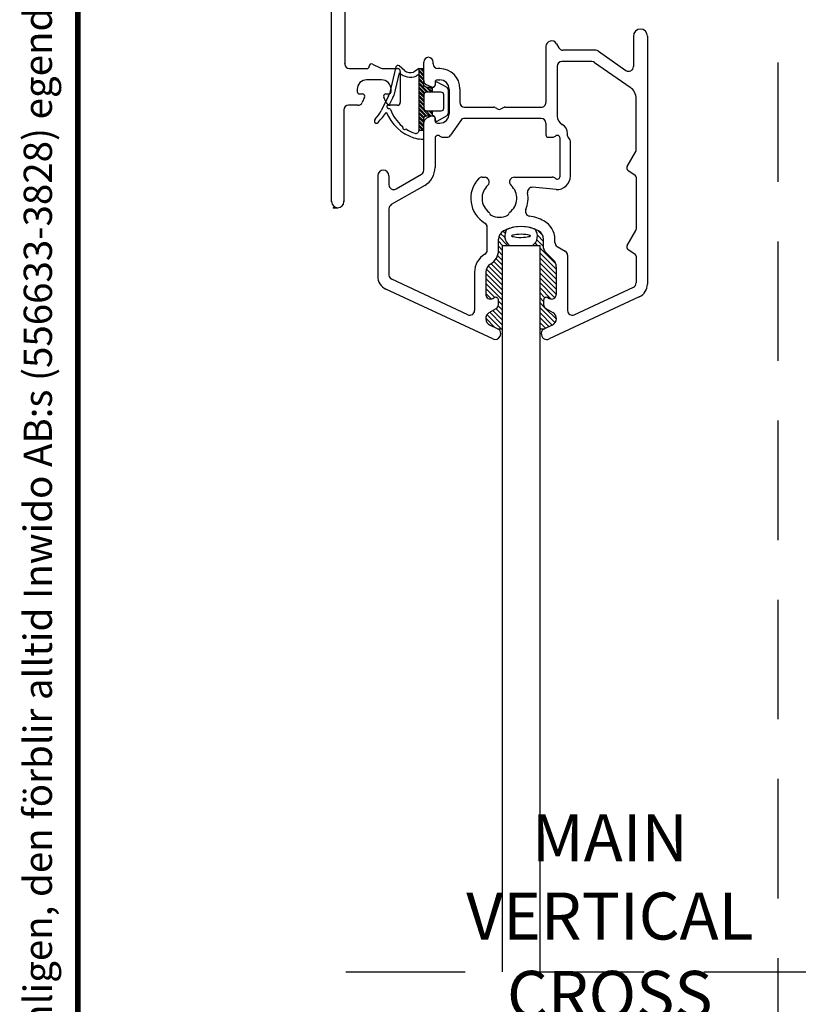
# Model space of a CAD drawing. Extents: x 0 to 812, y 0 to 566.
# Drawn here: x 24 to 107, y 169 to 273 of the extents above; entities that cross this region are included whole.
import ezdxf
from ezdxf.enums import TextEntityAlignment as Align

# ---------------------------------------------------------------- set-up
doc = ezdxf.new("R2010")
doc.units = 0
doc.header["$PDSIZE"] = -5
doc.linetypes.add('DASHED', pattern=[19.049999999999997, 12.7, -6.349999999999999])
for name, color, linetype in [('BRAND_OUTLINE', 7, 'CONTINUOUS'), ('DRAWINGFRAME', 7, 'CONTINUOUS'), ('IK_KARMIAL', 6, 'CONTINUOUS'), ('IK_LASI', 5, 'CONTINUOUS'), ('IK_PUITEAL', 6, 'CONTINUOUS'), ('LANGUAGE_ENGLISH', 252, 'CONTINUOUS'), ('LINE_HIDDEN_CONTOUR', 252, 'DASHED'), ('MUOVI', 3, 'CONTINUOUS'), ('SILIKONI', 4, 'CONTINUOUS'), ('TIIVISTE-OLD', 6, 'CONTINUOUS')]:
    doc.layers.add(name, color=color, linetype=linetype)
doc.styles.add('INWIDO', font='GOTHIC.TTF', dxfattribs={"height": 6})
pattern_1 = [(315, (-289.0889350497964, 571.4129213409612), (-0.2245064030266803, -0.2245064030267372), []), (315, (-289.0889350497964, 571.2541713409616), (-0.2245064030266803, -0.2245064030267372), [])]

# ---------------------------------------------------------------- blocks, each defined once
blk = doc.blocks.new('BLOCK')
at = {"layer": 'DRAWINGFRAME', "linetype": 'BYBLOCK', "const_width": 0.3}
blk.add_lwpolyline([(404.9999999999998, 5), (404.9999999999998, 281.9999999999999), (15, 281.9999999999999), (15, 5), (404.9999999999998, 5), (404.9999999999998, 281.9999999999999)], dxfattribs=at)
at = {"layer": 'DRAWINGFRAME', "color": 252, "linetype": 'BYBLOCK', "style": 'INWIDO'}
blk.add_text('Upphovsrätten till detta dokument och alla bilagor anförtros till mottagaren personligen, den förblir alltid Inwido AB:s (556633-3828) egendom. Att kopiera eller på annat sätt reproducera detta dokument till tredje part utan skriftligt tillstånd är strängt förbjudet.', height=1.5, rotation=90, dxfattribs=at).set_placement((13.61389999999963, 4.837600000000009))
at = {"layer": 'DRAWINGFRAME', "linetype": 'BYBLOCK', "style": 'INWIDO'}
for tag, p, height in [('AM_nummer', (226.4999999999998, 61.49999999999999), 3), ('Reviderad_av', (340.4999999999998, 61.49999999999999), 3), ('Revisionsbeskrivning', (226.4999999999998, 51.49997333348528), 3), ('BENÄMNING', (226.4999999999998, 41.5), 3), ('Skapad_av', (340.4999999999998, 41.5), 3), ('Material', (226.4999999999998, 31.5), 3), ('Tolerans', (304.5105057417977, 31.5), 3), ('Produktgrupp', (226.4999999999998, 21.49997333348529), 3), ('Produktfamilj', (304.500009811405, 21.5), 3), ('Skala', (304.4999999999999, 7.999973333485172), 6), ('Ritningsnummer', (340.6681681681681, 7.999999999999886), 6)]:
    blk.add_attdef(tag, p, '', height=height, dxfattribs=at)
for tag, height, p in [('Bearbetningskod', 3, (403.5030030030027, 31.49994888899016)), ('Artikelnummer', 3, (403.5030030030027, 21.49994888899016)), ('Revision', 6, (403.2357357357356, 7.999999999999886))]:
    blk.add_attdef(tag, text='', height=height, dxfattribs=at).set_placement(p, align=Align.RIGHT)

msp = doc.modelspace()

# ---------------------------------------------------------------- hatches: boundary and pattern name
at = {"layer": 'SILIKONI'}
h = msp.add_hatch(dxfattribs=at)
h.set_pattern_fill('ANSI31', scale=3, style=0)
h.set_pattern_definition([(314.9999999999999, (48.66208288783536, 376.7650268878831), (-0.2651650429449539, -0.2651650429449553), [])])
edge = h.paths.add_edge_path()
edge.add_line((74.6416431296393, 240.6337512756664), (75.13807217259364, 240.6337512756646))
edge.add_line((75.13807217259364, 240.6337512756646), (75.13807217259364, 249.4904405100079))
edge.add_line((74.6416431296393, 240.6337512756664), (73.80986854450566, 241.0216141345723))
edge.add_arc((74.12683224081093, 241.7013449748502), 0.7500000000000583, 120.00000000000969, 245.0000000000287, ccw=False)
edge.add_line((73.75183224081047, 242.3508640276878), (74.48807217259491, 242.7759323504921))
edge.add_arc((74.23807217259537, 243.2089450523845), 0.5, 300.0000000000179, 360, ccw=False)
edge.add_line((74.73807217259537, 243.2089450523845), (74.73807217259537, 243.6708252677363))
edge.add_arc((74.43807217259518, 243.6708252677363), 0.3000000000006652, -3.979039320256561e-13, 119.99999999992471, ccw=False)
edge.add_line((74.13807217259637, 243.8440303484941), (74.28807217259532, 243.930632888872))
edge.add_arc((73.888072172595, 244.2770430503852), 0.499999999999459, 180.0000000000254, 300.00000000016837, ccw=False)
edge.add_line((73.388072172595, 246.6336673774104), (73.38807217259546, 244.2770430503852))
edge.add_arc((74.388072172595, 246.6336673774113), 1, 120.00000000009459, 180.0000000000652, ccw=False)
edge.add_arc((73.0380721725951, 248.9719359676292), 1.700000000000031, 299.9999999999444, 360, ccw=False)
edge.add_line((74.73807217259537, 248.9719359676292), (74.73807217259537, 250.1437403422924))
edge.add_arc((75.73807217259537, 250.1437403422922), 1, 117.8181392846742, 180, ccw=False)
edge.add_arc((77.138072172595, 247.490440510007), 4, 111.97932865509819, 117.8181392846472, ccw=False)
edge.add_arc((76.59799620908507, 250.4757497704266), 1.199999999999214, 142.8929993133897, 235.1941616794563, ccw=False)
edge.add_line((75.13807217259364, 249.4904405100079), (75.91303952334783, 249.4904405100106))
edge = h.paths.add_edge_path()
edge.add_line((78.36310482183853, 249.4904405100079), (79.13807217259341, 249.4904405100079))
edge.add_line((79.13807217259364, 240.6337512756518), (79.13807217259364, 249.4904405100079))
edge.add_arc((77.67814813610129, 250.4757497704257), 1.200000000000791, -55.19416167947588, 37.10700068671781, ccw=False)
edge.add_arc((77.138072172595, 247.490440510007), 3.999999999999996, 62.18186071532631, 68.02067134496542, ccw=False)
edge.add_arc((78.538072172596, 250.1437403422913), 1.000000000000067, 0, 62.18186071532591, ccw=False)
edge.add_line((79.538072172596, 249.1975472911755), (79.538072172596, 250.1437403422906))
edge.add_arc((80.038072172596, 249.1975472911755), 0.4999999999996122, 180, 224.9999999999989, ccw=False)
edge.add_line((80.59517895378212, 247.9333337288036), (79.68451878200312, 248.8439939005826))
edge.add_arc((79.88807217259637, 247.2262269476178), 0.9999999999992343, 0, 44.999999999998295, ccw=False)
edge.add_line((80.88807217259637, 247.2262269476178), (80.88807217259637, 244.2770430503852))
edge.add_arc((80.38807217259502, 244.2770430503852), 0.5000000000009805, 239.9999999998297, 360, ccw=False)
edge.add_line((79.98807217259537, 243.9306328888725), (80.1380721725943, 243.8440303484945))
edge.add_arc((79.83807217259528, 243.6708252677363), 0.3000000000000114, 60.00000000007458, 180, ccw=False)
edge.add_line((79.5380721725951, 243.6708252677363), (79.5380721725951, 243.2089450523845))
edge.add_arc((80.0380721725951, 243.2089450523845), 0.499999999999714, 179.9999999999998, 239.999999999983, ccw=False)
edge.add_line((79.7880721725951, 242.7759323504925), (80.52431210437953, 242.3508640276883))
edge.add_arc((80.14931210437953, 241.7013449748502), 0.749999999999932, -65.00000000002922, 59.999999999989484, ccw=False)
edge.add_line((80.46627580068478, 241.0216141345718), (79.63450121555115, 240.6337512756659))
edge.add_line((79.13807217259364, 240.6337512756518), (79.63450121555069, 240.63375127565))
at = {"layer": 'TIIVISTE-OLD'}
h = msp.add_hatch(dxfattribs=at)
h.set_pattern_fill('STEEL', scale=0.1, style=0)
h.set_pattern_definition(pattern_1)
h.paths.add_polyline_path([(66.78807236940702, 262.9822686216528), (66.78807236940702, 261.7513823289566), (66.288072369407, 261.7513823289566), (66.288072369407, 267.6859148337369), (66.288072369407, 268.282268621653), (66.78807236940702, 268.282268621653), (66.79818897989433, 266.4509291673546), (67.0642619933833, 266.2895118195627), (67.70887338690409, 266.2895118195627), (67.70887338690409, 265.7895118195622), (67.08807236940675, 265.7895118195627), (66.87594033505091, 265.7016438539183), (66.78807236940702, 265.4895118195625), (66.78807236940702, 264.0822686216527), (66.87594033505091, 263.8701365872964), (67.08807236940675, 263.7822686216525), (67.70887338690409, 263.7822686216525), (67.70887338690409, 263.282268621653), (67.08807236940675, 263.2822686216525), (66.87594033505091, 263.1944006560086)])
h = msp.add_hatch(dxfattribs=at)
h.set_pattern_fill('STEEL', scale=0.1, style=0)
h.set_pattern_definition(pattern_1)
h.paths.add_polyline_path([(66.78807236940702, 262.9822686216528), (66.78807236940702, 261.7513823289566), (66.288072369407, 261.7513823289566), (66.288072369407, 267.6859148337369), (66.288072369407, 268.282268621653), (66.78807236940702, 268.282268621653), (66.79818897989433, 266.4509291673546), (67.0642619933833, 266.2895118195627), (67.70887338690409, 266.2895118195627), (67.70887338690409, 265.7895118195622), (67.08807236940675, 265.7895118195627), (66.87594033505091, 265.7016438539183), (66.78807236940702, 265.4895118195625), (66.78807236940702, 264.0822686216527), (66.87594033505091, 263.8701365872964), (67.08807236940675, 263.7822686216525), (67.70887338690409, 263.7822686216525), (67.70887338690409, 263.282268621653), (67.08807236940675, 263.2822686216525), (66.87594033505091, 263.1944006560086)])

# ---------------------------------------------------------------- linework, layer by layer
at = {"layer": 'IK_KARMIAL', "color": 7}
for p, q in [((56.98684666706776, 254.1399666034375), (56.98684666706776, 314.9899666034376)), ((58.38684666707468, 274.4899666034357), (58.38684666707468, 268.7899666034357)), ((58.88684666707468, 268.2899666034357), (60.73684666707459, 268.2899666034357)), ((61.34250123250968, 268.7665435501949), (62.16360019389185, 268.383658816399)), ((62.58621845563266, 268.2899666034357), (63.98807217257171, 268.2899666034357)), ((62.30836054839847, 267.0899666034361), (60.70836054839856, 267.0899666034361)), ((64.2880721725719, 267.9899666034357), (64.2880721725719, 264.6899666034364)), ((59.70836054839856, 266.0899666034359), (59.70836054839856, 265.8399666034366)), ((63.30836054839847, 265.839966603437), (63.30836054839847, 266.0899666034363)), ((59.95836054839855, 265.5899666034363), (60.25836054839874, 265.5899666034363)), ((60.48493749515819, 265.2343120380012), (60.22583151600702, 264.6786574725661)), ((62.79088958079092, 264.6786574725666), (62.53178360163929, 265.2343120380017)), ((62.75836054839874, 265.5899666034363), (63.05836054839847, 265.5899666034363)), ((58.28684666706795, 263.8899666034365), (58.28684666706795, 254.1399666034375)), ((59.77267762248857, 264.3899666034365), (58.78684666706795, 264.3899666034365)), ((63.98807217257171, 264.3899666034365), (63.22252959297839, 264.3899666034365)), ((57.18158024767763, 253.4899666034367), (57.63684666706786, 253.4899666034367))]:
    msp.add_line(p, q, dxfattribs=at)
for centre, radius, start, end in [((58.88684666707468, 268.7899666034357), 0.5, 180, 270), ((60.73684666707459, 268.5399666034357), 0.25, 270, 0), ((61.23684666707458, 268.5399666034357), 0.25, 65.00000000002535, 180), ((62.58621845563266, 269.2899666034357), 1, 244.9999999999937, 270), ((63.98807217257171, 267.9899666034357), 0.3000000000000043, 0, 90), ((60.70836054839856, 266.0899666034361), 1.000000000000071, 90, 180.000000000013), ((62.30836054839847, 266.0899666034361), 1, 1.30276e-11, 90), ((59.95836054839855, 265.8399666034363), 0.25, 179.9999999999479, 270), ((60.25836054839874, 265.3399666034363), 0.25, 334.999999999994, 90), ((62.75836054839874, 265.3399666034366), 0.2499999999997231, 90, 204.9999999999225), ((63.05836054839801, 265.8399666034366), 0.25000000000027, 270.0000000001042, 1.042204e-10), ((58.78684666706795, 263.8899666034365), 0.5, 90, 180), ((59.77267762248857, 264.8899666034365), 0.5000000000000037, 270, 334.9999999999857), ((63.24426354586922, 264.8894940153887), 0.5000000000000001, 204.9402615200342, 267.5086874952941), ((63.98807217257171, 264.6899666034364), 0.2999999999999829, 270, 0), ((57.63684666706786, 254.1399666034375), 0.6500000000000697, 180, 0)]:
    msp.add_arc(centre, radius, start, end, dxfattribs=at)
for p in [(58.38684666707468, 268.7899666034357), (56.98684666706776, 254.1399666034375), (57.18158024767763, 253.4899666034367), (58.28684666706795, 254.1399666034375)]:
    msp.add_point(p, dxfattribs=at)
at = {"layer": 'IK_LASI', "color": 7}
for p, q in [((75.13807217259364, 249.4904405100079), (79.13807217259364, 249.4904405100079)), ((75.13807217259364, 249.4904405100079), (75.13807217259364, 172.2228566094648)), ((79.13807217259364, 249.4904405100079), (79.13807217259364, 172.2228566094648))]:
    msp.add_line(p, q, dxfattribs=at)
at = {"layer": 'IK_PUITEAL', "color": 7}
for p, q in [((89.08807217259528, 271.7399666034278), (89.08807217259528, 268.5046586448068)), ((90.58807217259528, 271.7399666034278), (90.58807217259528, 245.3748902576536)), ((79.788072172596, 270.6399666034279), (79.788072172596, 264.6899666034276)), ((80.90768741486725, 270.9399666034276), (81.16749503600113, 270.4899666034278)), ((85.08042277815638, 270.2399666034278), (81.60050773789408, 270.2399666034278)), ((85.36721099633225, 270.1495426255726), (88.30128395442034, 268.0950826226615)), ((66.788072172596, 267.0256495293386), (66.788072172596, 268.9899666034287)), ((67.788072172596, 268.7899666034289), (67.788072172596, 268.9899666034287)), ((68.48807217259719, 268.2899666034288), (68.288072172596, 268.2899666034288)), ((80.98807217259628, 268.539966603428), (80.98807217259628, 263.2365851346938)), ((84.68081695988212, 269.0399666034275), (81.48807217259628, 269.0399666034275)), ((84.96760517805706, 268.9495426255728), (88.74843682712208, 266.3021758041957)), ((68.23807217259628, 267.0899666034286), (68.48807217259628, 267.0899666034286)), ((67.63241760716119, 266.3133896566699), (67.07676304172628, 266.5724956358206)), ((67.98807217259628, 266.8399666034286), (67.98807217259628, 266.5399666034289)), ((67.98807217259628, 266.5399666034289), (67.98807217259628, 266.5399666034289)), ((67.98807217259582, 266.5399666034289), (67.98807217259582, 266.5399666034289)), ((67.98807217259582, 266.5399666034289), (67.98807217259582, 266.5399666034289)), ((69.48807217259628, 266.0899666034286), (69.48807217259628, 263.4899666034287)), ((70.638072172595, 266.1399666034288), (70.638072172595, 264.6899666034308)), ((89.38807217259499, 259.6074592893268), (89.38807217259499, 265.0734477377616)), ((71.138072172595, 264.1899666034308), (74.25146963221414, 264.1899666034299)), ((74.37646963221414, 264.1564729543759), (74.71307217259437, 263.9621353870778)), ((75.29967471297414, 264.156472954375), (74.96307217259437, 263.9621353870778)), ((75.42467471297412, 264.1899666034285), (79.2880721725951, 264.1899666034276)), ((67.63241760716026, 263.2665435501879), (67.07676304172537, 263.0074375710367)), ((67.98807217259537, 262.7399666034287), (67.98807217259537, 263.0399666034289)), ((79.288072172596, 262.9899666034287), (71.14877077429308, 262.9899666034287)), ((66.788072172596, 257.4899666034287), (66.788072172596, 262.5542836775187)), ((68.23807217259537, 262.4899666034287), (68.48807217259628, 262.4899666034287)), ((70.73919475214916, 262.776754821605), (69.63736466946602, 261.2031783852537)), ((79.788072172596, 262.4899666034287), (79.788072172596, 261.2399666034287)), ((67.98807217259719, 260.8899666034297), (67.98807217259537, 257.778715986299)), ((68.81722243480817, 260.9899666034296), (69.22778864732118, 260.9899666034287)), ((80.038072172596, 260.9899666034296), (80.4589219103841, 260.9899666034287)), ((81.28807217259828, 256.83996660343), (81.28807217259828, 260.8899666034297)), ((82.088072172598, 261.125073545564), (82.088072172598, 261.3899666034306)), ((82.13999976175911, 260.9725372545879), (82.33614458343438, 260.7178380124977)), ((82.38807217259819, 256.83996660343), (82.388072172595, 260.5653017215216)), ((88.42826455145905, 257.8780364259208), (89.35457852354104, 259.4824592893267)), ((61.88807217259636, 256.8899666034288), (61.88807217259636, 246.2090975396696)), ((63.08807217259619, 256.8899666034288), (63.08807217259619, 255.9311951248917)), ((63.83807217259619, 255.4981824229997), (66.53807217810935, 257.0570281529957)), ((73.00341436976214, 256.7395638009878), (73.30471439344001, 256.7274623419528)), ((76.42578541286638, 256.7399666034287), (80.45892191038502, 256.7399666034297)), ((88.51599924168931, 257.4822908126351), (89.28146628168315, 256.9463050209795)), ((89.38807217259499, 256.7415170099078), (89.38807217259499, 251.207616452138)), ((66.888072172595, 255.8734600979736), (63.33807217259618, 253.8238666423511)), ((73.68508221839011, 256.4870037847266), (73.71029781572997, 256.4433290889909)), ((75.9861684229154, 256.4785276409637), (75.99277271097435, 256.4899666034287)), ((80.86605413275127, 255.4452940261006), (78.36671349226206, 255.6639579984356)), ((63.08807217259619, 253.3908539404586), (63.08807217259527, 246.3398050223769)), ((73.5380721725951, 248.971935967631), (73.5380721725951, 251.4301463472842)), ((88.42826455145905, 249.4781935887341), (89.35457852354104, 251.082616452138)), ((74.73807217259537, 248.9719359676292), (74.73807217259537, 250.1437403422922)), ((79.538072172596, 249.1975472911755), (79.538072172596, 250.1437403422913)), ((80.73807217259628, 249.8073138363835), (80.73807217259628, 250.1437403422913)), ((80.98834040196014, 249.3741463829266), (81.83800161579346, 248.8842956388836)), ((80.59517895378212, 247.9333337288036), (79.68451878200312, 248.843993900583)), ((82.08826984482128, 248.4511098430294), (82.08805383055731, 242.5627227805117)), ((88.51599924168931, 249.0824479754465), (89.28146628168315, 248.5464621837919)), ((89.38807217259637, 248.3416741727197), (89.38807217259499, 245.5004512376818)), ((73.8880721725941, 247.4996927811945), (73.8880721725941, 247.4996927811945)), ((73.8880721725941, 247.4996927811945), (73.8880721725941, 247.4996927811945)), ((73.8880721725941, 247.4996927811945), (73.8880721725941, 247.4996927811945)), ((80.88807217259637, 247.2262269476178), (80.88807217259637, 244.2770430503852)), ((72.18807217259518, 246.6336673774131), (72.18807217259518, 242.5627129913201)), ((73.388072172595, 246.6336673774104), (73.38807217259546, 244.2770430503852)), ((71.47676304172501, 242.1095590978021), (63.37676304172465, 245.8866511288589)), ((82.79936296109145, 242.1095505445965), (89.09938130346607, 245.0472973441638)), ((74.13450121555115, 239.5461819312223), (62.75446799342216, 244.8494851889855)), ((89.72221552648624, 244.0155293023827), (80.14164321382759, 239.5461819704797)), ((74.13807217259637, 243.8440303484941), (74.2880721725951, 243.9306328888725)), ((74.73807217259537, 243.2089450523845), (74.73807217259537, 243.6708252677363)), ((79.5380721725951, 243.6708252677363), (79.5380721725951, 243.2089450523845)), ((79.98807217259537, 243.9306328888725), (80.1380721725941, 243.8440303484941)), ((73.75183224081047, 242.3508640276878), (74.48807217259537, 242.7759323504925)), ((79.7880721725951, 242.7759323504925), (80.52431210437953, 242.3508640276878)), ((74.6416431296393, 240.6337512756664), (73.80986854450566, 241.0216141345718)), ((80.46627580068478, 241.0216141345718), (79.63450121555115, 240.6337512756664))]:
    msp.add_line(p, q, dxfattribs=at)
for centre, radius, start, end in [((89.83807217259528, 271.7399666034278), 0.75, 0, 180), ((80.38807217259637, 270.6399666034279), 0.599999999999973, 29.99999999995799, 180), ((81.60050773789408, 270.7399666034278), 0.499999999999929, 209.9999999999359, 270), ((85.08042277815638, 269.7399666034278), 0.499999999999929, 55.00000000001331, 90), ((67.288072172596, 268.9899666034287), 0.5, 0, 180), ((68.288072172596, 268.7899666034289), 0.499999999999929, 180, 270), ((68.48807217259628, 266.1399666034288), 2.149999999999977, 0, 89.99999999997577), ((81.48807217259628, 268.539966603428), 0.5, 90, 180), ((84.68081695988212, 268.539966603428), 0.499999999999929, 55.00000000007974, 90), ((88.58807217259528, 268.5046586448068), 0.5, 235.0000000000822, 0), ((67.288072172596, 267.0256495293386), 0.4999999999996695, 180, 245.0000000000046), ((68.23807217259628, 266.8399666034286), 0.25, 90, 180), ((68.48807217259628, 266.0899666034286), 1, 0, 90), ((67.73807217259628, 266.5399666034289), 0.25, 245.0000000000239, 0), ((87.88807217259502, 265.0734477377616), 1.500000000000634, 0, 54.99999999999356), ((71.138072172595, 264.6899666034308), 0.499999999999929, 180, 270), ((74.25146963221414, 263.9399666034299), 0.25, 60.00000000000272, 90), ((74.83807217259437, 264.1786417380238), 0.2499999999999098, 239.9999999999896, 300.0000000000103), ((75.42467471297323, 263.9399666034285), 0.2499999999994389, 89.99999999979156, 119.999999999827), ((79.288072172596, 264.6899666034276), 0.5, 269.9999999998959, 0), ((67.288072172596, 262.5542836775187), 0.5, 115.0000000000344, 180), ((67.73807217259537, 263.0399666034289), 0.2499999999997647, 0, 115.0000000000036), ((68.48807217259628, 263.4899666034287), 1, 270, 0), ((71.14877077429308, 262.4899666034287), 0.4999999999998382, 90, 144.9999999998305), ((79.288072172596, 262.4899666034287), 0.4999999999999148, 0, 90), ((81.98807217259628, 263.2365851346938), 0.9999999999999467, 180, 241.5631098511504), ((68.23807217259537, 262.7399666034287), 0.25, 180, 270), ((80.9880721725981, 261.3899666034306), 1.100000000000087, 0, 61.56310985124978), ((68.28807217259735, 260.8899666034297), 0.2999999999999403, 48.59037789071306, 180), ((68.81722243480817, 261.4899666034296), 0.4999999999999148, 228.5903778909097, 270), ((69.22778864732118, 261.4899666034287), 0.5000000000000674, 270, 325.0000000000633), ((80.038072172596, 261.2399666034296), 0.25, 180.0000000002084, 270), ((80.4589219103841, 261.4899666034287), 0.5000000000005232, 270, 311.4096221093761), ((80.9880721725981, 260.8899666034297), 0.2999999999993626, 0, 131.4096221094028), ((82.338072172598, 261.125073545564), 0.2500000000005693, 180, 217.6000000001158), ((82.138072172595, 260.5653017215216), 0.2500000000005244, 0, 37.60000000011986), ((89.13807217259502, 259.6074592893268), 0.25, 329.9999999999833, 0), ((65.7880721725951, 257.7787159862999), 2.200000000000009, 299.9999999999971, 359.9999999999763), ((88.68807217259427, 257.7280364259221), 0.300000000000077, 150.000000000213, 235.0000000000862), ((62.48807217259628, 256.8899666034288), 0.6000000000000015, 0, 180), ((66.28807217810936, 257.4900408548877), 0.5000000000003202, 299.9999999999777, 359.9914914095271), ((74.83807217259437, 254.4899666034287), 3.049999999998732, 136.6640772638888, 239.5329842131164), ((72.98334847349633, 256.2399666034297), 0.5000000000008247, 87.70000000005813, 136.66407726389), ((73.28665508680113, 256.2778248641505), 0.4500000000005448, 27.70000000007483, 87.70000000010353), ((76.42578541286638, 256.2399666034287), 0.499999999999795, 90, 149.9999999999872), ((80.45892191038502, 256.2399666034297), 0.499999999999929, 48.59037789070756, 90), ((80.9880721725981, 256.83996660343), 0.3000000000000256, 228.5903778908316, 0), ((80.9880721725981, 256.83996660343), 1.400000000000048, 264.9999999999967, 0), ((89.13807217259502, 256.7415170099078), 0.2499999999998958, 0, 54.99999999987563), ((63.58807217259618, 255.9311951248917), 0.4999999999999483, 180, 300.0000000000038), ((74.83807217259437, 254.4899666034287), 1.850000000000061, 131.2828242879484, 233.1628588318451), ((73.32058638402712, 256.218329088991), 0.4499999999999619, 311.2828242880123, 29.9999999999652), ((76.41918112480698, 256.2285276409637), 0.5000000000000244, 149.9999999999631, 227.7155061436923), ((74.83807217259437, 254.4899666034287), 1.850000000000564, 306.837141168144, 47.71550614366322), ((78.32313562088802, 255.16586064939), 0.4999999999998931, 84.99999999997287, 190.9757019607461), ((74.83807217259437, 254.4899666034287), 3.050000000000151, 337.0785508301864, 10.97570196077419), ((63.58807217259618, 253.3908539404586), 0.5, 120.0000000000012, 180), ((73.5790328485491, 252.8092465254547), 0.2499999999991214, 12.69006709653558, 53.16285883200964), ((74.06681916966636, 252.9190850657327), 0.2499999999995289, 192.6900670964081, 243.8504262159191), ((74.83807217259437, 254.4899666034287), 1.999999999999955, 243.8504262159286, 296.1495737840714), ((75.60932517552328, 252.9190850657327), 0.2499999999991336, 296.1495737840074, 347.3099329035647), ((76.09711149664008, 252.8092465254547), 0.2500000000000764, 126.8371411682172, 167.3099329035131), ((78.10776299792406, 253.1073524465849), 0.4999999999999365, 157.0785508301794, 260.2051341966003), ((77.138072172595, 247.490440510007), 5.199999999999973, 62.18186071533369, 80.20513419658838), ((73.0380721725951, 251.4301463472842), 0.4999999999886187, 0, 59.53298421313678), ((77.138072172595, 247.490440510007), 4.000000000000678, 62.18186071532711, 117.8181392846507), ((78.538072172596, 250.1437403422913), 2.200000000000305, 0, 62.18186071533773), ((75.73807217259537, 250.1437403422922), 1, 117.8181392846851, 180), ((78.538072172596, 250.1437403422913), 1.00000000000007, 0, 62.18186071531717), ((89.13807217259502, 251.207616452138), 0.25, 329.9999999999778, 0), ((80.038072172596, 249.1975472911755), 0.4999999999996122, 180, 225.0000000000184), ((81.23807217259628, 249.8073138363835), 0.4999999999999682, 180, 240.0354854816413), ((88.68807217259427, 249.3281935887335), 0.300000000000077, 149.9999999999188, 235.0000000000893), ((74.388072172595, 246.6336673774113), 2.200000000000002, 119.9999999999424, 179.9999999999526), ((73.0380721725951, 248.9719359676292), 0.5000000000000142, 300.0000000002397, 2.084408e-10), ((73.0380721725951, 248.9719359676292), 1.700000000000031, 299.9999999999429, 0), ((81.58826984515782, 248.4511281854257), 0.4999999999999805, 359.9978981162126, 60.03548548170136), ((89.13807217259637, 248.3416741727197), 0.2499999999993415, 0, 55.00000000016911), ((74.388072172595, 246.6336673774113), 1, 120.0000000000909, 180.0000000000521), ((79.88807217259637, 247.2262269476178), 0.9999999999992343, 0, 44.99999999998158), ((63.38807217259637, 246.2090975396696), 1.500000000000016, 180, 245.0136213766258), ((63.58807217259528, 246.3398050223769), 0.4999999999999991, 180, 244.999999999965), ((88.888072172595, 245.5004512376818), 0.5, 295.0000000000926, 0), ((89.08807217259528, 245.3748902576536), 1.5, 295.0091022265959, 0), ((73.888072172595, 244.2770430503852), 0.4999999999994555, 180, 300.0000000002174), ((74.43807217259518, 243.6708252677363), 0.3000000000006652, 0, 119.999999999949), ((79.83807217259528, 243.6708252677363), 0.3000000000000114, 60.00000000008244, 180), ((80.38807217259502, 244.2770430503852), 0.5000000000009805, 239.9999999998224, 0), ((74.23807217259537, 243.2089450523845), 0.5, 299.9999999999391, 0), ((80.0380721725951, 243.2089450523845), 0.4999999999997211, 180, 239.9999999999829), ((71.68807217259518, 242.5627129913201), 0.5, 244.9999999999643, 0), ((74.12683224081093, 241.7013449748502), 0.7500000000000583, 120.0000000000382, 245.0000000000239), ((80.14931210437953, 241.7013449748502), 0.749999999999932, 294.9999999999419, 59.99999999999822), ((82.58805383022082, 242.5627044381154), 0.5000000000000308, 179.9978981162126, 294.9999999999762), ((74.388072172595, 240.0899666034439), 0.5999999999997464, 245.0000000000494, 65.0000000000494), ((79.888072172595, 240.0899666034439), 0.5999999999999015, 114.9999999999437, 295.0000088704773)]:
    msp.add_arc(centre, radius, start, end, dxfattribs=at)
at = {"layer": 'LINE_HIDDEN_CONTOUR', "color": 7}
for p, q in [((104.4868466670777, 8.602213675731491), (104.4868466670777, 327.989966603428)), ((58.48684649422148, 172.2228566094648), (205.5865466670744, 172.2228566094648))]:
    msp.add_line(p, q, dxfattribs=at)
at = {"layer": 'MUOVI', "color": 7, "ltscale": 10, "elevation": 5.48415442173822}
msp.add_lwpolyline([(78.13807217259364, 250.5045485704157), (78.1254419509123, 250.4728620301428), (78.08888125317844, 250.4425930727492), (78.0331007956247, 250.4153468296352), (77.941825957726, 250.3855561584076), (77.80721638393425, 250.3559220553614), (77.62624893856719, 250.3299996150861), (77.40377373473802, 250.3117375043565), (77.15400039271297, 250.3045739428442), (76.89880816635832, 250.310357660708), (76.66260945620434, 250.3286013959194), (76.4656385186363, 250.3565170898408), (76.33375682417227, 250.3857080351934), (76.24462010345178, 250.4147168610596), (76.18905031140275, 250.4415065187412), (76.15284946694828, 250.4702929312987), (76.13826006130148, 250.5084253841285), (76.15281439005321, 250.5387638313048), (76.19174936942545, 250.5691931841755), (76.25082270271923, 250.5968065517953), (76.34634810427906, 250.6267243453711), (76.48581065361486, 250.6561473713153), (76.67153642686844, 250.6814490393761), (76.8977155203329, 250.6986854993818), (77.14918649505489, 250.7045362172174), (77.40351132316027, 250.697374093347), (77.63640199276777, 250.6779460779324), (77.8284182189991, 250.6492444357625), (77.95496204083975, 250.619907305352), (78.03955474160739, 250.5911116520991), (78.09415964079017, 250.5631648661554), (78.12625374940308, 250.5352061445226), (78.13807217259364, 250.5045485704157)], dxfattribs=at)
at = {"layer": 'MUOVI', "color": 7}
msp.add_arc((77.138072172595, 247.490440510007), 4.000000000000675, 68.02067134499215, 111.979328655078, dxfattribs=at)
at = {"layer": 'MUOVI', "color": 7, "ltscale": 10}
for centre, radius, start, end in [((76.59799620908507, 250.4757497704266), 1.199999999999198, 142.8929993134079, 235.1941616794559), ((77.67814813610129, 250.4757497704257), 1.200000000000797, 304.8058383205183, 37.10700068672557)]:
    msp.add_arc(centre, radius, start, end, dxfattribs=at)
at = {"layer": 'SILIKONI', "color": 7}
for p, q in [((74.6416431296393, 240.6337512756664), (75.13807217259364, 240.6337512756646)), ((79.13807217259364, 240.6337512756518), (79.63450121555069, 240.63375127565))]:
    msp.add_line(p, q, dxfattribs=at)
at = {"layer": 'TIIVISTE-OLD', "color": 7}
for p, q in [((63.82364759780921, 268.469954069765), (63.12559558537578, 265.6213828627421)), ((63.82364759780921, 268.469954069765), (63.12559558537578, 265.6213828627421)), ((64.74008633869926, 268.0991180342996), (64.15469938708566, 268.5682488948266)), ((64.74008633869926, 268.0991180342996), (64.15469938708566, 268.5682488948266)), ((66.288072369407, 268.282268621653), (65.71351684457386, 267.908784831199)), ((66.288072369407, 268.282268621653), (65.71351684457386, 267.908784831199)), ((66.288072369407, 268.282268621653), (66.78807236940702, 268.282268621653)), ((66.288072369407, 267.6859148337373), (66.288072369407, 268.282268621653)), ((66.288072369407, 268.282268621653), (66.78807236940702, 268.282268621653)), ((66.288072369407, 267.6859148337373), (66.288072369407, 268.282268621653)), ((66.7981889798939, 266.4509291673546), (66.78807236940702, 268.282268621653)), ((66.7981889798939, 266.4509291673546), (66.78807236940702, 268.282268621653)), ((64.18711709329455, 267.8524378690797), (63.59658209747568, 265.4426160279161)), ((64.18711709329455, 267.8524378690797), (63.59658209747568, 265.4426160279161)), ((66.288072369407, 267.6859148337373), (65.9860226627543, 267.4895705911529)), ((66.288072369407, 267.6859148337373), (65.9860226627543, 267.4895705911529)), ((66.288072369407, 261.7513823289566), (66.288072369407, 267.6859148337369)), ((66.288072369407, 261.7513823289566), (66.288072369407, 267.6859148337369)), ((67.0642619933833, 266.2895118195627), (66.7981889798939, 266.4509291673546)), ((67.0642619933833, 266.2895118195627), (66.7981889798939, 266.4509291673546)), ((67.70887338690409, 266.2895118195622), (67.0642619933833, 266.2895118195627)), ((67.70887338690409, 266.2895118195622), (67.0642619933833, 266.2895118195627)), ((67.9210054212599, 266.3773797852061), (67.70887338690409, 266.2895118195622)), ((67.9210054212599, 266.3773797852061), (67.70887338690409, 266.2895118195622)), ((67.70887338690409, 265.7895118195622), (67.70887338690409, 266.2895118195622)), ((67.70887338690409, 265.7895118195622), (67.70887338690409, 266.2895118195622)), ((68.00887338690427, 266.5895118195624), (67.9210054212599, 266.3773797852061)), ((68.00887338690427, 266.5895118195624), (67.9210054212599, 266.3773797852061)), ((68.00887338690427, 266.7451636342373), (68.00887338690427, 266.5895118195624)), ((68.00887338690427, 266.7451636342373), (68.00887338690427, 266.5895118195624)), ((69.27297843951192, 266.2868690801858), (68.19689904374354, 266.8582163676008)), ((69.27297843951192, 266.2868690801858), (68.19689904374354, 266.8582163676008)), ((69.43383826338686, 266.0210871933157), (69.27297843951192, 266.2868690801858)), ((69.43383826338686, 266.0210871933157), (69.27297843951192, 266.2868690801858)), ((69.43383826338686, 263.5506932478991), (69.43383826338686, 266.0210871933157)), ((69.43383826338686, 263.5506932478991), (69.43383826338686, 266.0210871933157)), ((63.03891283551092, 265.3930048973446), (62.25043840316903, 263.7966079116816)), ((63.03891283551092, 265.3930048973446), (62.25043840316903, 263.7966079116816)), ((63.50989934761082, 265.2142380625189), (63.14452400923619, 264.5212467561348, 0.4575503716311383)), ((63.50989934761082, 265.2142380625189), (63.14452400923619, 264.5212467561348, 0.4575503716311383)), ((66.87594033505091, 265.7016438539183), (66.78807236940702, 265.4895118195625)), ((66.87594033505091, 265.7016438539183), (66.78807236940702, 265.4895118195625)), ((66.78807236940702, 265.4895118195625), (66.78807236940702, 264.0822686216527)), ((66.78807236940702, 265.4895118195625), (66.78807236940702, 264.0822686216527)), ((67.08807236940675, 265.7895118195622), (66.87594033505091, 265.7016438539183)), ((67.08807236940675, 265.7895118195622), (66.87594033505091, 265.7016438539183)), ((68.63383826338713, 265.7895118195627), (67.08807236940675, 265.7895118195622)), ((68.63383826338713, 265.7895118195627), (67.08807236940675, 265.7895118195622)), ((68.84597029774295, 265.7016438539183), (68.63383826338713, 265.7895118195627)), ((68.84597029774295, 265.7016438539183), (68.63383826338713, 265.7895118195627)), ((68.93383826338686, 265.4895118195621), (68.84597029774295, 265.7016438539183)), ((68.93383826338686, 265.4895118195621), (68.84597029774295, 265.7016438539183)), ((68.93383826338686, 264.0822686216527), (68.93383826338686, 265.4895118195621)), ((68.93383826338686, 264.0822686216527), (68.93383826338686, 265.4895118195621)), ((66.78807236940702, 264.0822686216527), (66.87594033505091, 263.8701365872964)), ((66.78807236940702, 264.0822686216527), (66.87594033505091, 263.8701365872964)), ((66.87594033505091, 263.8701365872964), (67.08807236940675, 263.7822686216525)), ((66.87594033505091, 263.8701365872964), (67.08807236940675, 263.7822686216525)), ((68.63383826338713, 263.782268621653), (68.84597029774295, 263.8701365872969)), ((68.63383826338713, 263.782268621653), (68.84597029774295, 263.8701365872969)), ((68.84597029774295, 263.8701365872969), (68.93383826338686, 264.0822686216527)), ((68.84597029774295, 263.8701365872969), (68.93383826338686, 264.0822686216527)), ((66.78807236940702, 262.9822686216523), (66.87594033505091, 263.1944006560086)), ((66.78807236940702, 262.9822686216523), (66.87594033505091, 263.1944006560086)), ((66.78807236940702, 260.7960238822041), (66.78807236940702, 262.9822686216523)), ((66.78807236940702, 260.7960238822041), (66.78807236940702, 262.9822686216523)), ((66.87594033505091, 263.1944006560086), (67.08807236940675, 263.2822686216525)), ((66.87594033505091, 263.1944006560086), (67.08807236940675, 263.2822686216525)), ((67.08807236940675, 263.7822686216525), (68.63383826338713, 263.782268621653)), ((67.08807236940675, 263.7822686216525), (68.63383826338713, 263.782268621653)), ((67.08807236940675, 263.2822686216525), (67.70887338690409, 263.282268621653)), ((67.08807236940675, 263.2822686216525), (67.70887338690409, 263.282268621653)), ((67.70887338690409, 263.282268621653), (67.70887338690409, 263.7822686216525)), ((67.70887338690409, 263.282268621653), (67.70887338690409, 263.7822686216525)), ((67.70887338690409, 263.282268621653), (67.9210054212599, 263.1944006560086)), ((67.70887338690409, 263.282268621653), (67.9210054212599, 263.1944006560086)), ((67.9210054212599, 263.1944006560086), (68.00887338690427, 262.9822686216528)), ((67.9210054212599, 263.1944006560086), (68.00887338690427, 262.9822686216528)), ((68.00887338690427, 262.9822686216528), (68.00887338690427, 262.8266168069783)), ((68.00887338690427, 262.9822686216528), (68.00887338690427, 262.8266168069783)), ((68.19689904374354, 262.7135640736144), (69.27297843951737, 263.2849113610325)), ((68.19689904374354, 262.7135640736144), (69.27297843951737, 263.2849113610325)), ((69.27297843951737, 263.2849113610325), (69.43383826338686, 263.5506932478991)), ((69.27297843951737, 263.2849113610325), (69.43383826338686, 263.5506932478991)), ((66.288072369407, 261.7513823289566), (66.78807236940702, 261.7513823289566)), ((66.288072369407, 261.7513823289566), (66.78807236940702, 261.7513823289566)), ((66.52821851825502, 260.7960238822041, 0.1255096384293238), (66.78807236940702, 260.7960238822041, 0.2427252881186625)), ((66.52821851825502, 260.7960238822041, 0.1255096384293238), (66.78807236940702, 260.7960238822041, 0.2427252881186625))]:
    msp.add_line(p, q, dxfattribs=at)
for centre, radius, start, end in [((64.01790008255146, 268.4223518411247), 0.1999999999999095, 46.8432596402447, 166.2308138997752), ((64.01790008255146, 268.4223518411247), 0.1999999999999095, 46.8432596402447, 166.2308138997752), ((65.4014998583707, 268.8974194109694), 1.036702914048788, 230.3573652846033, 287.5159024461342), ((65.4014998583707, 268.8974194109694), 1.036702914048788, 230.3573652846033, 287.5159024461342), ((65.37148798818589, 269.0834787253027), 1.708272813796442, 226.1069165029295, 291.0842514150827), ((65.37148798818589, 269.0834787253027), 1.708272813796442, 226.1069165029295, 291.0842514150827), ((68.13687338690443, 266.7451636342373), 0.1279999999999291, 62.0338108652729, 180), ((68.13687338690443, 266.7451636342373), 0.1279999999999291, 62.0338108652729, 180), ((62.15433316166536, 265.8593940059425), 0.9999999999999664, 332.1998401267005, 346.2308138998344), ((62.15433316166536, 265.8593940059425), 0.9999999999999664, 332.1998401267005, 346.2308138998344), ((62.62531967376526, 265.6806271711168), 0.9999999999999641, 332.1998401267005, 346.2308138998077), ((62.62531967376526, 265.6806271711168), 0.9999999999999641, 332.1998401267005, 346.2308138998077), ((63.07740504323328, 264.2519249480131, 0.4575503716310326), 0.2077029132310955, 101.2734979250091, 272.3614193533838), ((63.07740504323328, 264.2519249480131, 0.4575503716310326), 0.2077029132310955, 101.2734979250091, 272.3614193533838), ((63.00332665072528, 264.6317916747469, 0.4575503716310326), 0.1793233757246628, 280.7584240331569, 321.9422290359848), ((63.00332665072528, 264.6317916747469, 0.4575503716310326), 0.1793233757246628, 280.7584240331569, 321.9422290359848), ((63.09214343187796, 263.8945257957555, 0.5), 0.1500000000000073, 20.64209344958995, 92.3614193532782), ((63.09214343187796, 263.8945257957555, 0.5), 0.1500000000000073, 20.64209344958995, 92.3614193532782), ((67.23114577629121, 265.4537458654675, 0.5), 4.272952366106957, 200.64209344936, 230.3257024359076), ((67.23114577629121, 265.4537458654675, 0.5), 4.272952366106957, 200.64209344936, 230.3257024359076), ((61.77273263002826, 262.7300668996356), 0.2410492582565951, 132.878256270787, 314.4666087424441), ((61.77273263002826, 262.7300668996356), 0.2410492582565951, 132.878256270787, 314.4666087424441), ((59.27379739986782, 265.2667969351148), 3.319916780155705, 314.6927921142898, 333.7148310804084), ((59.27379739986782, 265.2667969351148), 3.319916780155705, 314.6927921142898, 333.7148310804084), ((50.42134116951001, 272.3572712172161, 0.5), 15.12418511378303, 319.6151913143892, 324.9526027629644), ((50.42134116951001, 272.3572712172161, 0.5), 15.12418511378303, 319.6151913143892, 324.9526027629644), ((67.23114577629121, 265.4537458654675, 0.5), 4.772952366106914, 201.9173846374565, 251.4209094357468), ((67.23114577629121, 265.4537458654675, 0.5), 4.772952366106914, 201.9173846374565, 251.4209094357468), ((68.13687338690397, 262.8266168069783), 0.127999999999914, 180, 297.9661891349666), ((68.13687338690397, 262.8266168069783), 0.127999999999914, 180, 297.9661891349666), ((64.40743299754877, 262.0494612451669, 0.5), 0.1500000000000683, 349.0722090303715, 50.32570243574626), ((64.40743299754877, 262.0494612451669, 0.5), 0.1500000000000683, 349.0722090303715, 50.32570243574626), ((64.73400893608823, 261.9864083387304, 0.5), 0.1826071446063076, 169.0722090302314, 299.4057869388403), ((64.73400893608823, 261.9864083387304, 0.5), 0.1826071446063076, 169.0722090302314, 299.4057869388403), ((64.89731629831658, 261.6966528934233, 0.5), 0.150000000000098, 58.15229353336547, 119.4057869388977), ((64.89731629831658, 261.6966528934233, 0.5), 0.150000000000098, 58.15229353336547, 119.4057869388977), ((67.23114577629121, 265.4537458654675, 0.5), 4.272952366106886, 238.1522935331403, 250.7346805412691), ((67.23114577629121, 265.4537458654675, 0.5), 4.272952366106886, 238.1522935331403, 250.7346805412691), ((66.64074171546827, 264.056615993152, 0.1255096384292468), 3.262533123799096, 253.4319788171306, 268.0235041592061), ((66.64074171546827, 264.056615993152, 0.1255096384292468), 3.262533123799096, 253.4319788171306, 268.0235041592061), ((65.93711180334594, 261.7513823289566), 0.3509605660615307, 250.7346805413096, 0), ((65.93711180334594, 261.7513823289566), 0.3509605660615307, 250.7346805413096, 0)]:
    msp.add_arc(centre, radius, start, end, dxfattribs=at)

# ---------------------------------------------------------------- block references
at = {"layer": 'BRAND_OUTLINE', "linetype": 'BYBLOCK', "xscale": 2, "yscale": 2, "zscale": 2}
msp.add_blockref('BLOCK', (0, 0), dxfattribs=at)

# ---------------------------------------------------------------- texts
at = {"layer": 'LANGUAGE_ENGLISH', "color": 7, "insert": (86.58256784106077, 173.3572359328658), "char_height": 5, "attachment_point": 5, "style": 'INWIDO'}
msp.add_mtext('{MAIN\\PVERTICAL\\PCROSS\\PSECTION}', dxfattribs=at)

doc.saveas('drawing.dxf')
